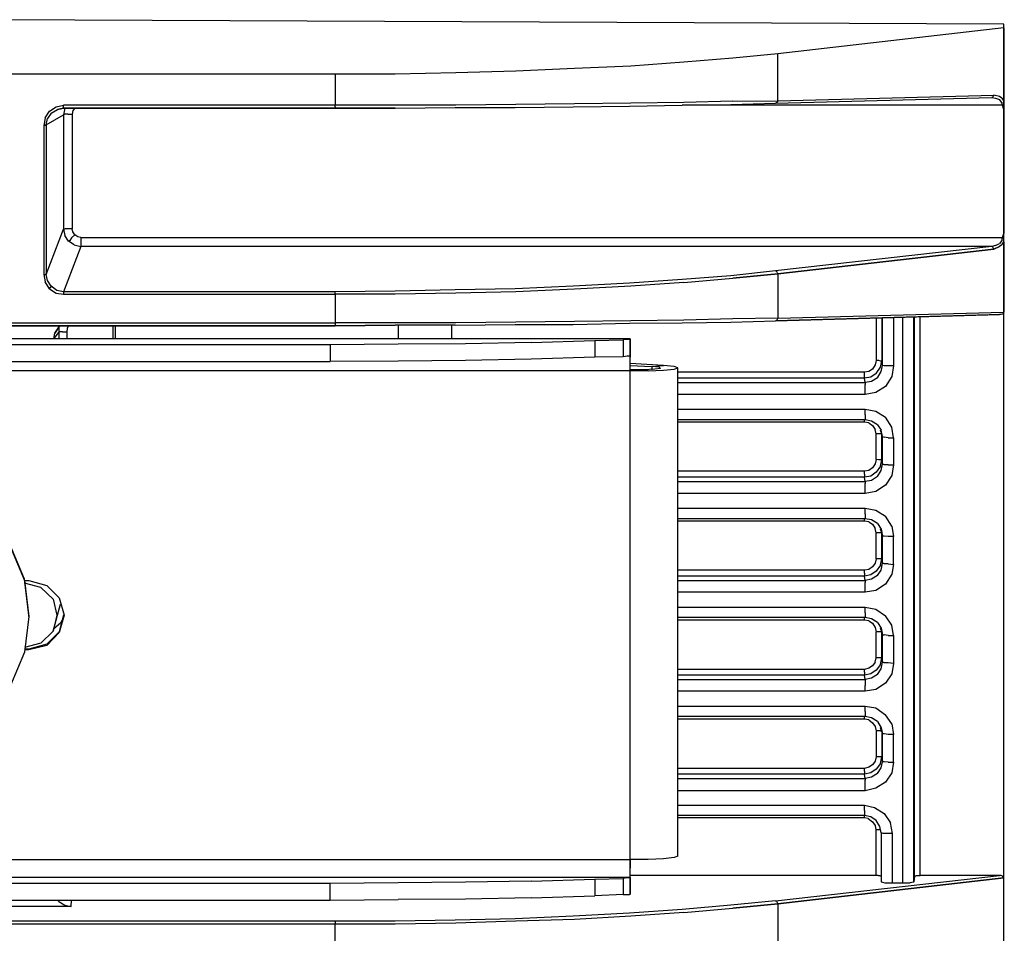
# Model space of a CAD drawing. Units: inches. Extents: x 0 to 34, y 0 to 22.
# Drawn here: x 28 to 29.8, y 8.2 to 9.9 of the extents above; entities that cross this region are included whole.
import ezdxf

# ---------------------------------------------------------------- set-up
doc = ezdxf.new("R2010")
doc.units = ezdxf.units.IN
doc.header["$MEASUREMENT"] = 0
doc.layers.add('Object', color=5, linetype='Continuous')

msp = doc.modelspace()

# ---------------------------------------------------------------- linework, layer by layer
at = {"layer": 'Object'}
for p, q in [((29.7856, 9.8422), (27.8478, 9.85)), ((29.7856, 9.8356), (29.38, 9.7889)), ((29.7856, 9.8356), (29.7856, 9.8422)), ((29.7856, 9.8356), (29.7856, 9.8422)), ((29.7856, 9.8356), (29.7856, 9.7034)), ((29.7856, 9.7034), (29.7856, 9.8356)), ((29.38, 9.7889), (29.2989, 9.7811)), ((29.38, 9.7045), (29.38, 9.7889)), ((29.1156, 9.7667), (29.0144, 9.7622)), ((29.2111, 9.7734), (29.1156, 9.7667)), ((29.2989, 9.7811), (29.2111, 9.7734)), ((28.5844, 9.7522), (26.9856, 9.7522)), ((28.6922, 9.7522), (28.5844, 9.7522)), ((28.5844, 9.7522), (28.5844, 9.6967)), ((28.8011, 9.7545), (28.6922, 9.7522)), ((28.9089, 9.7578), (28.8011, 9.7545)), ((29.0144, 9.7622), (28.9089, 9.7578)), ((29.38, 9.7045), (29.7678, 9.7145)), ((29.7667, 9.7122), (29.7656, 9.7111)), ((29.7678, 9.7145), (29.7667, 9.7122)), ((29.7778, 9.7122), (29.7678, 9.7145)), ((29.7822, 9.7089), (29.7778, 9.7122)), ((28.0833, 9.6934), (28.0967, 9.6967)), ((28.5844, 9.6967), (28.0967, 9.6967)), ((28.0967, 9.6934), (28.0967, 9.6967)), ((28.6922, 9.6967), (28.5844, 9.6967)), ((28.5844, 9.6934), (28.5844, 9.6967)), ((28.8011, 9.6967), (28.6922, 9.6967)), ((28.9089, 9.6978), (28.8011, 9.6967)), ((29.0144, 9.6989), (28.9089, 9.6978)), ((29.0122, 9.6934), (29.1133, 9.6945)), ((29.1156, 9.7), (29.0144, 9.6989)), ((29.1133, 9.6945), (29.2078, 9.6967)), ((29.2111, 9.7011), (29.1156, 9.7)), ((29.2078, 9.6967), (29.2956, 9.6978)), ((29.7833, 9.6967), (29.2078, 9.6967)), ((29.2989, 9.7034), (29.2111, 9.7011)), ((29.2956, 9.6978), (29.3756, 9.7)), ((29.2989, 9.7034), (29.38, 9.7045)), ((29.3756, 9.7), (29.7644, 9.71)), ((29.3778, 9.7011), (29.3756, 9.7)), ((29.3789, 9.7022), (29.3778, 9.7011)), ((29.38, 9.7045), (29.3789, 9.7022)), ((29.7656, 9.7111), (29.7644, 9.71)), ((29.7644, 9.71), (29.7711, 9.7089)), ((29.7711, 9.7089), (29.7778, 9.7067)), ((29.7822, 9.7011), (29.7778, 9.7067)), ((29.7822, 9.7089), (29.7856, 9.7034)), ((29.7822, 9.7011), (29.7822, 9.6989)), ((29.7833, 9.6967), (29.7822, 9.6989)), ((29.7822, 9.6989), (29.7833, 9.6967)), ((29.7833, 9.6967), (29.7856, 9.6889)), ((29.7844, 9.6967), (29.7833, 9.6967)), ((29.7856, 9.6889), (29.7833, 9.6967)), ((29.7856, 9.7034), (29.7844, 9.6967)), ((29.7844, 9.6967), (29.7856, 9.6967)), ((29.7856, 9.7034), (29.7856, 9.6967)), ((29.7856, 9.6967), (29.7856, 9.7034)), ((29.7856, 9.6967), (29.7856, 9.7034)), ((29.7867, 9.6967), (29.7856, 9.7034)), ((29.7856, 9.6889), (29.7856, 9.6967)), ((29.7856, 9.6967), (29.7856, 9.6889)), ((29.7856, 9.6967), (29.7867, 9.6967)), ((28.0633, 9.6734), (28.0711, 9.6856)), ((28.0656, 9.6611), (28.0967, 9.6789)), ((28.0744, 9.6822), (28.0678, 9.6722)), ((28.0711, 9.6856), (28.0833, 9.6934)), ((28.0744, 9.6822), (28.0856, 9.6889)), ((28.0856, 9.6889), (28.0967, 9.6911)), ((28.0967, 9.6911), (28.0856, 9.6889)), ((28.0856, 9.6889), (28.0967, 9.6911)), ((28.0967, 9.6911), (28.0856, 9.6889)), ((28.0967, 9.6922), (28.0967, 9.6934)), ((28.0967, 9.6922), (28.0967, 9.6911)), ((28.0967, 9.6911), (28.5844, 9.6911)), ((28.0989, 9.6911), (28.0967, 9.6789)), ((28.5844, 9.6911), (28.0967, 9.6911)), ((28.0967, 9.6911), (28.5844, 9.6911)), ((28.5844, 9.6911), (28.0967, 9.6911)), ((28.0967, 9.6911), (28.5844, 9.6911)), ((28.5844, 9.6911), (28.0967, 9.6911)), ((28.0967, 9.6911), (28.5844, 9.6911)), ((28.0989, 9.68), (28.0967, 9.6789)), ((28.0967, 9.6789), (28.0967, 9.4734)), ((28.1044, 9.68), (28.0989, 9.68)), ((28.1044, 9.68), (28.1122, 9.68)), ((28.1133, 9.6867), (28.1122, 9.68)), ((28.1122, 9.68), (28.1122, 9.4745)), ((28.1167, 9.6911), (28.1133, 9.6867)), ((28.5844, 9.6934), (28.5844, 9.6922)), ((28.5844, 9.6922), (28.5844, 9.6911)), ((28.5844, 9.6911), (28.6922, 9.6911)), ((28.5844, 9.6911), (28.6922, 9.6911)), ((28.6922, 9.6911), (28.5844, 9.6911)), ((28.5844, 9.6911), (28.6922, 9.6911)), ((28.6922, 9.6911), (28.8, 9.6922)), ((28.8, 9.6922), (28.9078, 9.6922)), ((28.9078, 9.6922), (29.0122, 9.6934)), ((29.7856, 9.4656), (29.7856, 9.6889)), ((29.7856, 9.6889), (29.7856, 9.4656)), ((28.0633, 9.6734), (28.0611, 9.66)), ((28.0611, 9.66), (28.0611, 9.3922)), ((28.0633, 9.66), (28.0611, 9.66)), ((28.0644, 9.66), (28.0633, 9.66)), ((28.0644, 9.66), (28.0656, 9.6611)), ((28.0656, 9.6611), (28.0678, 9.6722)), ((28.0656, 9.6611), (28.0656, 9.3922)), ((28.0656, 9.3922), (28.0967, 9.4734)), ((28.0967, 9.4734), (28.0989, 9.4745)), ((28.0967, 9.4734), (28.0989, 9.4622)), ((28.1044, 9.4745), (28.0989, 9.4745)), ((28.1122, 9.4745), (28.1044, 9.4745)), ((28.1133, 9.4689), (28.1122, 9.4745)), ((28.1167, 9.4634), (28.1133, 9.4689)), ((29.7833, 9.4589), (29.7856, 9.4656)), ((29.7856, 9.4511), (29.7856, 9.4656)), ((29.7856, 9.4511), (29.7856, 9.4656)), ((28.1056, 9.4522), (28.0989, 9.4622)), ((28.1078, 9.4534), (28.1056, 9.4522)), ((28.1156, 9.4456), (28.1056, 9.4522)), ((28.1111, 9.4578), (28.1078, 9.4534)), ((28.1167, 9.4634), (28.1111, 9.4578)), ((28.1222, 9.46), (28.1167, 9.4634)), ((28.1278, 9.4589), (28.1222, 9.46)), ((28.1278, 9.4589), (29.7833, 9.4589)), ((28.1278, 9.4589), (28.1278, 9.4511)), ((28.1278, 9.4511), (28.1278, 9.4456)), ((29.7711, 9.4445), (29.7778, 9.4478)), ((29.7822, 9.4534), (29.7778, 9.4478)), ((29.7833, 9.4589), (29.7822, 9.4556)), ((29.7822, 9.4556), (29.7822, 9.4534)), ((29.7822, 9.4456), (29.7856, 9.4511)), ((29.7856, 9.3245), (29.7856, 9.4511)), ((29.7856, 9.4511), (29.7856, 9.3245)), ((28.1278, 9.4422), (28.0967, 9.3611)), ((28.1156, 9.4456), (28.1278, 9.4422)), ((28.1278, 9.4456), (28.1278, 9.4422)), ((29.7644, 9.4422), (28.1278, 9.4422)), ((29.7644, 9.4422), (29.3756, 9.3989)), ((29.7678, 9.4378), (29.38, 9.3934)), ((29.38, 9.3934), (29.7678, 9.4378)), ((29.7678, 9.4378), (29.38, 9.3934)), ((29.38, 9.3934), (29.7678, 9.4378)), ((29.7678, 9.4378), (29.38, 9.3934)), ((29.38, 9.3934), (29.7678, 9.4378)), ((29.7678, 9.4378), (29.38, 9.3934)), ((29.7711, 9.4445), (29.7644, 9.4422)), ((29.7656, 9.4422), (29.7644, 9.4422)), ((29.7667, 9.44), (29.7656, 9.4422)), ((29.7678, 9.4378), (29.7667, 9.44)), ((29.7778, 9.4422), (29.7678, 9.4378)), ((29.7678, 9.4378), (29.7778, 9.4422)), ((29.7778, 9.4422), (29.7678, 9.4378)), ((29.7822, 9.4456), (29.7778, 9.4422)), ((29.3756, 9.3989), (29.2956, 9.39)), ((29.2989, 9.3856), (29.38, 9.3934)), ((29.38, 9.3934), (29.2989, 9.3856)), ((29.2989, 9.3856), (29.38, 9.3934)), ((29.38, 9.3934), (29.2989, 9.3856)), ((29.3778, 9.3978), (29.3756, 9.3989)), ((29.3789, 9.3956), (29.3778, 9.3978)), ((29.3789, 9.3956), (29.38, 9.3934)), ((29.38, 9.3934), (29.38, 9.3134)), ((28.0611, 9.3922), (28.0633, 9.3789)), ((28.0611, 9.3922), (28.0633, 9.3922)), ((28.0644, 9.3922), (28.0633, 9.3922)), ((28.0711, 9.3667), (28.0633, 9.3789)), ((28.0656, 9.3922), (28.0644, 9.3922)), ((28.0678, 9.3811), (28.0656, 9.3922)), ((28.0744, 9.3711), (28.0678, 9.3811)), ((29.1133, 9.3767), (29.0122, 9.3711)), ((29.2078, 9.3834), (29.1133, 9.3767)), ((29.2111, 9.3778), (29.1156, 9.3711)), ((29.2956, 9.39), (29.2078, 9.3834)), ((29.2111, 9.3778), (29.2989, 9.3856)), ((28.0711, 9.3667), (28.0733, 9.3689)), ((28.0711, 9.3667), (28.0833, 9.3589)), ((28.0733, 9.3689), (28.0744, 9.37)), ((28.0844, 9.3634), (28.0744, 9.3711)), ((28.0744, 9.37), (28.0744, 9.3711)), ((28.0833, 9.3589), (28.0967, 9.3567)), ((28.0967, 9.3611), (28.0844, 9.3634)), ((28.5844, 9.3611), (28.0967, 9.3611)), ((28.0967, 9.3611), (28.0967, 9.3589)), ((28.0967, 9.3589), (28.0967, 9.3567)), ((28.6922, 9.3622), (28.5844, 9.3611)), ((28.5844, 9.3589), (28.5844, 9.3611)), ((28.5844, 9.3567), (28.5844, 9.3589)), ((28.8, 9.3645), (28.6922, 9.3622)), ((28.8011, 9.3589), (28.6922, 9.3567)), ((28.9078, 9.3667), (28.8, 9.3645)), ((28.9089, 9.3611), (28.8011, 9.3589)), ((29.0122, 9.3711), (28.9078, 9.3667)), ((29.0144, 9.3656), (28.9089, 9.3611)), ((29.1156, 9.3711), (29.0144, 9.3656)), ((28.0967, 9.3567), (28.5844, 9.3567)), ((28.6922, 9.3567), (28.5844, 9.3567)), ((28.5844, 9.3567), (28.5844, 9.3056)), ((29.38, 9.3134), (29.7856, 9.3245)), ((29.7844, 9.3222), (29.7833, 9.3211)), ((29.7856, 9.3245), (29.7844, 9.3222)), ((29.7856, 8.3078), (29.7856, 9.3245)), ((29.7856, 8.3078), (29.7856, 9.3245)), ((26.9856, 9.3056), (28.5844, 9.3056)), ((28.6922, 9.3056), (28.5844, 9.3056)), ((28.5844, 9.3056), (28.5844, 9.3022)), ((28.8011, 9.3056), (28.6922, 9.3056)), ((28.9089, 9.3067), (28.8011, 9.3056)), ((29.0144, 9.3078), (28.9089, 9.3067)), ((29.0122, 9.3022), (29.1133, 9.3045)), ((29.1156, 9.3089), (29.0144, 9.3078)), ((29.1133, 9.3045), (29.2078, 9.3056)), ((29.2111, 9.31), (29.1156, 9.3089)), ((29.2078, 9.3056), (29.2956, 9.3067)), ((29.2989, 9.3122), (29.2111, 9.31)), ((29.2956, 9.3067), (29.3756, 9.3089)), ((29.38, 9.3134), (29.2989, 9.3122)), ((29.7811, 9.32), (29.3756, 9.3089)), ((29.3756, 9.3089), (29.7778, 9.32)), ((29.3778, 9.31), (29.3756, 9.3089)), ((29.3789, 9.3111), (29.3778, 9.31)), ((29.38, 9.3134), (29.3789, 9.3111)), ((29.5567, 9.3134), (29.5567, 9.2378)), ((29.5667, 9.3134), (29.5667, 9.2367)), ((29.5678, 9.2289), (29.5678, 9.3145)), ((29.5878, 9.3145), (29.5878, 9.2278)), ((29.6044, 8.2989), (29.6044, 9.3145)), ((29.6244, 8.3011), (29.6244, 9.3156)), ((29.6256, 8.3111), (29.6256, 9.3156)), ((29.6356, 8.3122), (29.6356, 9.3156)), ((29.7811, 9.32), (29.7778, 9.32)), ((29.7833, 9.3211), (29.7811, 9.32)), ((28.5844, 9.3), (26.9856, 9.3)), ((28.5844, 9.3), (26.9856, 9.3)), ((26.9856, 9.3), (28.5844, 9.3)), ((28.5844, 9.3), (26.9856, 9.3)), ((26.9856, 9.3), (28.5844, 9.3)), ((28.5844, 9.3), (26.9856, 9.3)), ((26.9856, 9.3), (28.5844, 9.3)), ((28.0789, 9.2767), (28.0878, 9.2878)), ((28.0789, 9.2767), (28.0811, 9.2867)), ((28.0811, 9.2867), (28.0878, 9.2978)), ((28.0878, 9.2978), (28.0811, 9.2867)), ((28.0811, 9.2867), (28.0878, 9.2978)), ((28.0878, 9.2978), (28.0811, 9.2867)), ((28.0911, 9.3), (28.0878, 9.2978)), ((28.0878, 9.2978), (28.0878, 9.2878)), ((28.0889, 9.2889), (28.0878, 9.2878)), ((28.0878, 9.2878), (28.0878, 9.2767)), ((28.0944, 9.2889), (28.0889, 9.2889)), ((28.0944, 9.2889), (28.1022, 9.2889)), ((28.1033, 9.2956), (28.1022, 9.2889)), ((28.1022, 9.2889), (28.1022, 9.2767)), ((28.1056, 9.3), (28.1033, 9.2956)), ((28.1856, 9.2767), (28.1856, 9.3)), ((28.19, 9.2767), (28.19, 9.3)), ((28.5844, 9.3022), (28.5844, 9.3011)), ((28.6922, 9.3011), (28.5844, 9.3)), ((28.5844, 9.3), (28.6922, 9.3011)), ((28.6922, 9.3011), (28.5844, 9.3)), ((28.5844, 9.3), (28.6922, 9.3011)), ((28.5844, 9.3011), (28.5844, 9.3)), ((28.8, 9.3011), (28.6922, 9.3011)), ((28.6978, 9.3011), (28.6978, 9.2767)), ((28.6978, 9.3011), (28.6978, 9.2767)), ((28.7944, 9.2767), (28.7944, 9.3011)), ((28.8, 9.3011), (28.9078, 9.3022)), ((28.9078, 9.3022), (29.0122, 9.3022)), ((29.1144, 9.2767), (26.4556, 9.2767)), ((28.9367, 9.27), (28.8189, 9.2678)), ((28.9367, 9.27), (29.0511, 9.2734)), ((29.0511, 9.2734), (29.1022, 9.2745)), ((29.0511, 9.2734), (29.0511, 9.2434)), ((29.1089, 9.2756), (29.1022, 9.2745)), ((29.1022, 9.2745), (29.1022, 9.2445)), ((29.1133, 9.2756), (29.1089, 9.2756)), ((29.1144, 9.2767), (29.1133, 9.2756)), ((29.1144, 9.2767), (29.1144, 9.2467)), ((29.1144, 9.2467), (29.1144, 9.2767)), ((29.1144, 9.2767), (29.1144, 9.2467)), ((29.1144, 9.2767), (29.1144, 9.2756)), ((29.1144, 9.2467), (29.1144, 9.2767)), ((28.5756, 9.2656), (26.9944, 9.2656)), ((28.6978, 9.2667), (28.5756, 9.2656)), ((28.5756, 9.2656), (28.5756, 9.2356)), ((28.8189, 9.2678), (28.6978, 9.2667)), ((26.9944, 9.2356), (28.5756, 9.2356)), ((28.6978, 9.2367), (28.5756, 9.2356)), ((28.8189, 9.2378), (28.6978, 9.2367)), ((28.9367, 9.24), (28.8189, 9.2378)), ((29.0511, 9.2434), (28.9367, 9.24)), ((29.1022, 9.2445), (29.0511, 9.2434)), ((29.1089, 9.2456), (29.1022, 9.2445)), ((29.1133, 9.2456), (29.1089, 9.2456)), ((29.1133, 9.2456), (29.1144, 9.2467)), ((29.1144, 9.2434), (29.1144, 9.2467)), ((29.1144, 9.2467), (29.1144, 9.2434)), ((29.1144, 9.2456), (29.1144, 9.2467)), ((29.1144, 9.2334), (29.1144, 9.2434)), ((29.1144, 9.2334), (29.1144, 9.2434)), ((29.5567, 9.2378), (29.5544, 9.23)), ((29.5611, 9.2378), (29.5567, 9.2378)), ((29.5644, 9.2367), (29.5611, 9.2378)), ((29.5667, 9.2367), (29.5644, 9.2367)), ((29.5644, 9.2256), (29.5667, 9.2367)), ((29.5678, 9.2289), (29.5667, 9.2367)), ((29.1144, 9.2189), (26.4556, 9.2189)), ((29.1144, 9.2189), (29.1144, 9.2334)), ((29.1144, 9.2189), (29.1144, 9.2334)), ((29.1744, 9.2289), (29.1144, 9.2322)), ((29.1144, 9.2289), (29.1533, 9.2267)), ((29.1389, 9.2211), (29.1144, 9.2211)), ((29.1144, 8.3411), (29.1144, 9.2189)), ((29.1467, 9.2189), (29.1144, 9.2189)), ((29.1589, 9.2222), (29.1389, 9.2211)), ((29.1467, 9.2189), (29.1744, 9.22)), ((29.1533, 9.2267), (29.1744, 9.2289)), ((29.1667, 9.2256), (29.1533, 9.2267)), ((29.1533, 9.2267), (29.1533, 9.2211)), ((29.1689, 9.2234), (29.1589, 9.2222)), ((29.1667, 9.2256), (29.1689, 9.2234)), ((29.1933, 9.2267), (29.1744, 9.2289)), ((29.1744, 9.22), (29.1933, 9.2222)), ((29.2, 9.2245), (29.1933, 9.2267)), ((29.1933, 9.2222), (29.2, 9.2245)), ((29.2, 8.3467), (29.2, 9.2245)), ((29.5356, 9.2167), (29.2, 9.2167)), ((29.5433, 9.2178), (29.5356, 9.2167)), ((29.5356, 9.2111), (29.5356, 9.2167)), ((29.55, 9.2222), (29.5433, 9.2178)), ((29.5544, 9.23), (29.55, 9.2222)), ((29.5567, 9.2145), (29.5644, 9.2256)), ((29.5589, 9.2067), (29.5656, 9.2178)), ((29.5656, 9.2178), (29.5678, 9.2289)), ((29.5711, 9.2278), (29.5678, 9.2289)), ((29.5778, 9.2278), (29.5711, 9.2278)), ((29.5878, 9.2278), (29.5778, 9.2278)), ((29.5878, 9.2278), (29.5844, 9.2089)), ((29.5356, 9.2056), (29.2, 9.2056)), ((29.5356, 9.2078), (29.5356, 9.2111)), ((29.5467, 9.2078), (29.5356, 9.2056)), ((29.5356, 9.2078), (29.5356, 9.2056)), ((29.5367, 9.1978), (29.5356, 9.2056)), ((29.5478, 9.2), (29.5367, 9.1978)), ((29.5567, 9.2145), (29.5467, 9.2078)), ((29.5589, 9.2067), (29.5478, 9.2)), ((29.5844, 9.2089), (29.5733, 9.1911)), ((29.2, 9.1978), (29.5367, 9.1978)), ((29.5367, 9.1978), (29.5367, 9.1945)), ((29.5367, 9.1867), (29.5367, 9.1945)), ((29.5367, 9.1767), (29.5367, 9.1867)), ((29.5733, 9.1911), (29.5556, 9.18)), ((29.5367, 9.1767), (29.2, 9.1767)), ((29.5556, 9.18), (29.5367, 9.1767)), ((29.2, 9.15), (29.5367, 9.15)), ((29.5367, 9.15), (29.5556, 9.1467)), ((29.5367, 9.14), (29.5367, 9.15)), ((29.5556, 9.1467), (29.5733, 9.1356)), ((29.5367, 9.1311), (29.2, 9.1311)), ((29.5356, 9.1267), (29.5356, 9.1311)), ((29.5367, 9.14), (29.5367, 9.1334)), ((29.5367, 9.1334), (29.5367, 9.1311)), ((29.5478, 9.1289), (29.5367, 9.1311)), ((29.5589, 9.1222), (29.5478, 9.1289)), ((29.5844, 9.1178), (29.5733, 9.1356)), ((29.5356, 9.1267), (29.2, 9.1267)), ((29.5433, 9.1256), (29.5356, 9.1267)), ((29.5433, 9.1256), (29.55, 9.1211)), ((29.55, 9.1211), (29.5544, 9.1134)), ((29.5567, 9.1056), (29.5544, 9.1134)), ((29.5589, 9.1222), (29.5656, 9.1122)), ((29.5667, 9.1056), (29.5644, 9.1122)), ((29.5678, 9.1011), (29.5656, 9.1122)), ((29.5878, 9.0989), (29.5844, 9.1178)), ((29.5567, 9.06), (29.5567, 9.1056)), ((29.5611, 9.1056), (29.5567, 9.1056)), ((29.5644, 9.1056), (29.5611, 9.1056)), ((29.5667, 9.1056), (29.5644, 9.1056)), ((29.5678, 9.1011), (29.5667, 9.1056)), ((29.5667, 9.0589), (29.5667, 9.1056)), ((29.5678, 9.1011), (29.5711, 9.1)), ((29.5678, 9.0511), (29.5678, 9.1011)), ((29.5778, 9.0989), (29.5711, 9.1)), ((29.5778, 9.0989), (29.5878, 9.0989)), ((29.5878, 9.0989), (29.5878, 9.05)), ((29.5567, 9.06), (29.5544, 9.0522)), ((29.5611, 9.0589), (29.5567, 9.06)), ((29.5644, 9.0589), (29.5611, 9.0589)), ((29.5644, 9.0478), (29.5667, 9.0589)), ((29.5667, 9.0589), (29.5644, 9.0589)), ((29.5667, 9.0589), (29.5678, 9.0511)), ((29.5433, 9.04), (29.5356, 9.0389)), ((29.55, 9.0445), (29.5433, 9.04)), ((29.5544, 9.0522), (29.55, 9.0445)), ((29.5644, 9.0478), (29.5567, 9.0367)), ((29.5589, 9.0289), (29.5656, 9.04)), ((29.5656, 9.04), (29.5678, 9.0511)), ((29.5711, 9.05), (29.5678, 9.0511)), ((29.5778, 9.05), (29.5711, 9.05)), ((29.5778, 9.05), (29.5878, 9.05)), ((29.5878, 9.05), (29.5844, 9.0311)), ((29.5356, 9.0389), (29.2, 9.0389)), ((29.5356, 9.0278), (29.2, 9.0278)), ((29.5356, 9.0334), (29.5356, 9.0389)), ((29.5356, 9.0334), (29.5356, 9.03)), ((29.5467, 9.03), (29.5356, 9.0278)), ((29.5356, 9.03), (29.5356, 9.0278)), ((29.5367, 9.02), (29.5356, 9.0278)), ((29.5478, 9.0222), (29.5367, 9.02)), ((29.5567, 9.0367), (29.5467, 9.03)), ((29.5589, 9.0289), (29.5478, 9.0222)), ((29.5844, 9.0311), (29.5733, 9.0134)), ((29.2, 9.02), (29.5367, 9.02)), ((29.5367, 9.02), (29.5367, 9.0167)), ((29.5367, 9.0089), (29.5367, 9.0167)), ((29.5367, 8.9989), (29.5367, 9.0089)), ((29.5733, 9.0134), (29.5556, 9.0022)), ((29.5367, 8.9989), (29.2, 8.9989)), ((29.5556, 9.0022), (29.5367, 8.9989)), ((29.2, 8.9722), (29.5367, 8.9722)), ((29.5367, 8.9722), (29.5556, 8.9689)), ((29.5367, 8.9622), (29.5367, 8.9722)), ((29.5556, 8.9689), (29.5733, 8.9578)), ((29.5367, 8.9534), (29.2, 8.9534)), ((29.5356, 8.9489), (29.5356, 8.9534)), ((29.5367, 8.9622), (29.5367, 8.9556)), ((29.5367, 8.9556), (29.5367, 8.9534)), ((29.5478, 8.9511), (29.5367, 8.9534)), ((29.5589, 8.9445), (29.5478, 8.9511)), ((29.5844, 8.94), (29.5733, 8.9578)), ((29.5356, 8.9489), (29.2, 8.9489)), ((29.5433, 8.9478), (29.5356, 8.9489)), ((29.5433, 8.9478), (29.55, 8.9434)), ((29.55, 8.9434), (29.5544, 8.9356)), ((29.5567, 8.9278), (29.5544, 8.9356)), ((29.5589, 8.9445), (29.5656, 8.9345)), ((29.5667, 8.9278), (29.5644, 8.9345)), ((29.5656, 8.9345), (29.5678, 8.9222)), ((29.5844, 8.94), (29.5878, 8.9211)), ((29.5567, 8.8811), (29.5567, 8.9278)), ((29.5611, 8.9278), (29.5567, 8.9278)), ((29.5644, 8.9278), (29.5611, 8.9278)), ((29.5667, 8.9278), (29.5644, 8.9278)), ((29.5678, 8.9222), (29.5667, 8.9278)), ((29.5667, 8.8811), (29.5667, 8.9278)), ((29.5711, 8.9222), (29.5678, 8.9222)), ((29.5678, 8.8734), (29.5678, 8.9222)), ((29.5778, 8.9211), (29.5711, 8.9222)), ((29.5878, 8.9211), (29.5778, 8.9211)), ((29.5878, 8.8711), (29.5878, 8.9211)), ((28.0267, 8.8445), (28.0011, 8.9045)), ((28.0011, 8.9022), (28.0267, 8.8422)), ((29.5567, 8.8811), (29.5544, 8.8734)), ((29.5611, 8.8811), (29.5567, 8.8811)), ((29.5644, 8.8811), (29.5611, 8.8811)), ((29.5644, 8.87), (29.5667, 8.8811)), ((29.5667, 8.8811), (29.5644, 8.8811)), ((29.5667, 8.8811), (29.5678, 8.8734)), ((29.5433, 8.8622), (29.5356, 8.8611)), ((29.55, 8.8667), (29.5433, 8.8622)), ((29.5544, 8.8734), (29.55, 8.8667)), ((29.5644, 8.87), (29.5567, 8.8589)), ((29.5656, 8.8611), (29.5678, 8.8734)), ((29.5711, 8.8722), (29.5678, 8.8734)), ((29.5778, 8.8722), (29.5711, 8.8722)), ((29.5778, 8.8722), (29.5878, 8.8711)), ((29.5878, 8.8711), (29.5844, 8.8534)), ((28.0344, 8.78), (28.0267, 8.8445)), ((29.5356, 8.8611), (29.2, 8.8611)), ((29.5356, 8.85), (29.2, 8.85)), ((29.5356, 8.8556), (29.5356, 8.8611)), ((29.5356, 8.8556), (29.5356, 8.8522)), ((29.5467, 8.8522), (29.5356, 8.85)), ((29.5356, 8.8522), (29.5356, 8.85)), ((29.5367, 8.8422), (29.5356, 8.85)), ((29.5478, 8.8445), (29.5367, 8.8422)), ((29.5567, 8.8589), (29.5467, 8.8522)), ((29.5589, 8.8511), (29.5478, 8.8445)), ((29.5589, 8.8511), (29.5656, 8.8611)), ((29.5844, 8.8534), (29.5733, 8.8356)), ((28.0267, 8.8422), (28.0344, 8.7778)), ((28.0267, 8.8422), (28.0344, 8.8422)), ((28.0556, 8.83), (28.0267, 8.8378)), ((28.0344, 8.8422), (28.0667, 8.8334)), ((28.0778, 8.8089), (28.0556, 8.83)), ((28.0667, 8.8334), (28.0889, 8.8111)), ((29.2, 8.8422), (29.5367, 8.8422)), ((29.5367, 8.8422), (29.5367, 8.8389)), ((29.5367, 8.8311), (29.5367, 8.8389)), ((29.5367, 8.8211), (29.5367, 8.8311)), ((29.5733, 8.8356), (29.5556, 8.8245)), ((28.0889, 8.8111), (28.0978, 8.78)), ((29.5367, 8.8211), (29.2, 8.8211)), ((29.5556, 8.8245), (29.5367, 8.8211)), ((28.0778, 8.8089), (28.0844, 8.78)), ((28.0778, 8.7511), (28.0911, 8.8)), ((29.2, 8.7945), (29.5367, 8.7945)), ((29.5367, 8.7945), (29.5556, 8.7911)), ((29.5367, 8.7845), (29.5367, 8.7945)), ((28.0344, 8.7778), (28.0267, 8.7134)), ((28.0344, 8.7778), (28.0344, 8.78)), ((28.0844, 8.78), (28.0778, 8.7511)), ((28.0967, 8.78), (28.0889, 8.75)), ((28.0978, 8.78), (28.0889, 8.7489)), ((28.0956, 8.7745), (28.0911, 8.7656)), ((29.5367, 8.7756), (29.2, 8.7756)), ((29.5356, 8.7711), (29.5356, 8.7756)), ((29.5367, 8.7845), (29.5367, 8.7778)), ((29.5367, 8.7778), (29.5367, 8.7756)), ((29.5478, 8.7734), (29.5367, 8.7756)), ((29.5556, 8.7911), (29.5733, 8.7789)), ((29.5844, 8.7622), (29.5733, 8.7789)), ((28.0911, 8.7656), (28.0789, 8.7556)), ((29.5356, 8.7711), (29.2, 8.7711)), ((29.5433, 8.77), (29.5356, 8.7711)), ((29.5433, 8.77), (29.55, 8.7656)), ((29.5589, 8.7667), (29.5478, 8.7734)), ((29.55, 8.7656), (29.5544, 8.7578)), ((29.5544, 8.7578), (29.5567, 8.75)), ((29.5589, 8.7667), (29.5656, 8.7567)), ((29.5667, 8.75), (29.5644, 8.7567)), ((29.5656, 8.7567), (29.5678, 8.7445)), ((29.5878, 8.7434), (29.5844, 8.7622)), ((28.0778, 8.7511), (28.0556, 8.73)), ((28.0889, 8.75), (28.0667, 8.7278)), ((28.0889, 8.7489), (28.0667, 8.7256)), ((29.5567, 8.7034), (29.5567, 8.75)), ((29.5611, 8.75), (29.5567, 8.75)), ((29.5644, 8.75), (29.5611, 8.75)), ((29.5667, 8.75), (29.5644, 8.75)), ((29.5678, 8.7445), (29.5667, 8.75)), ((29.5667, 8.7034), (29.5667, 8.75)), ((29.5678, 8.7445), (29.5711, 8.7445)), ((29.5678, 8.6956), (29.5678, 8.7445)), ((29.5778, 8.7434), (29.5711, 8.7445)), ((29.5778, 8.7434), (29.5878, 8.7434)), ((29.5878, 8.7434), (29.5878, 8.6934)), ((28.0556, 8.73), (28.0267, 8.7222)), ((28.0667, 8.7278), (28.0344, 8.7189)), ((28.0667, 8.7256), (28.0344, 8.7178)), ((28.0267, 8.7134), (28.0011, 8.6534)), ((28.0344, 8.7189), (28.0267, 8.7189)), ((28.0344, 8.7178), (28.0267, 8.7178)), ((28.0344, 8.7178), (28.0344, 8.7189)), ((29.5544, 8.6956), (29.5567, 8.7034)), ((29.5611, 8.7034), (29.5567, 8.7034)), ((29.5644, 8.7034), (29.5611, 8.7034)), ((29.5644, 8.6911), (29.5667, 8.7034)), ((29.5667, 8.7034), (29.5644, 8.7034)), ((29.5667, 8.7034), (29.5678, 8.6956)), ((29.55, 8.6889), (29.5433, 8.6845)), ((29.5544, 8.6956), (29.55, 8.6889)), ((29.5644, 8.6911), (29.5567, 8.6811)), ((29.5656, 8.6834), (29.5678, 8.6956)), ((29.5711, 8.6945), (29.5678, 8.6956)), ((29.5778, 8.6945), (29.5711, 8.6945)), ((29.5878, 8.6934), (29.5778, 8.6945)), ((29.5878, 8.6934), (29.5844, 8.6745)), ((29.5356, 8.6822), (29.2, 8.6822)), ((29.5356, 8.6722), (29.2, 8.6722)), ((29.5433, 8.6845), (29.5356, 8.6822)), ((29.5356, 8.6778), (29.5356, 8.6822)), ((29.5356, 8.6778), (29.5356, 8.6734)), ((29.5467, 8.6745), (29.5356, 8.6722)), ((29.5356, 8.6734), (29.5356, 8.6722)), ((29.5367, 8.6645), (29.5356, 8.6722)), ((29.5567, 8.6811), (29.5467, 8.6745)), ((29.5589, 8.6734), (29.5478, 8.6667)), ((29.5589, 8.6734), (29.5656, 8.6834)), ((29.5844, 8.6745), (29.5733, 8.6578)), ((29.2, 8.6645), (29.5367, 8.6645)), ((29.5478, 8.6667), (29.5367, 8.6645)), ((29.5367, 8.6645), (29.5367, 8.6611)), ((29.5367, 8.6611), (29.5367, 8.6534)), ((29.5367, 8.6434), (29.5367, 8.6534)), ((29.5733, 8.6578), (29.5556, 8.6467)), ((29.5367, 8.6434), (29.2, 8.6434)), ((29.5556, 8.6467), (29.5367, 8.6434)), ((29.2, 8.6167), (29.5367, 8.6167)), ((29.5367, 8.6167), (29.5556, 8.6134)), ((29.5367, 8.6067), (29.5367, 8.6167)), ((29.5367, 8.5978), (29.2, 8.5978)), ((29.5356, 8.5934), (29.5356, 8.5978)), ((29.5367, 8.6067), (29.5367, 8.6)), ((29.5367, 8.6), (29.5367, 8.5978)), ((29.5478, 8.5956), (29.5367, 8.5978)), ((29.5556, 8.6134), (29.5733, 8.6011)), ((29.5844, 8.5845), (29.5733, 8.6011)), ((29.5356, 8.5934), (29.2, 8.5934)), ((29.5433, 8.5922), (29.5356, 8.5934)), ((29.5433, 8.5922), (29.55, 8.5867)), ((29.5589, 8.5889), (29.5478, 8.5956)), ((29.55, 8.5867), (29.5544, 8.58)), ((29.5544, 8.58), (29.5567, 8.5722)), ((29.5589, 8.5889), (29.5656, 8.5778)), ((29.5844, 8.5845), (29.5878, 8.5656)), ((29.5567, 8.5722), (29.5567, 8.5256)), ((29.5611, 8.5722), (29.5567, 8.5722)), ((29.5644, 8.5722), (29.5611, 8.5722)), ((29.5667, 8.5711), (29.5644, 8.5778)), ((29.5644, 8.5722), (29.5667, 8.5711)), ((29.5656, 8.5778), (29.5678, 8.5667)), ((29.5678, 8.5667), (29.5667, 8.5711)), ((29.5667, 8.5711), (29.5667, 8.5256)), ((29.5711, 8.5667), (29.5678, 8.5667)), ((29.5678, 8.5167), (29.5678, 8.5667)), ((29.5778, 8.5656), (29.5711, 8.5667)), ((29.5878, 8.5656), (29.5778, 8.5656)), ((29.5878, 8.5156), (29.5878, 8.5656)), ((29.55, 8.5111), (29.5433, 8.5067)), ((29.5544, 8.5178), (29.55, 8.5111)), ((29.5567, 8.5256), (29.5544, 8.5178)), ((29.5611, 8.5256), (29.5567, 8.5256)), ((29.5644, 8.5134), (29.5567, 8.5034)), ((29.5644, 8.5256), (29.5611, 8.5256)), ((29.5644, 8.5134), (29.5667, 8.5256)), ((29.5667, 8.5256), (29.5644, 8.5256)), ((29.5656, 8.5056), (29.5678, 8.5167)), ((29.5667, 8.5256), (29.5678, 8.5167)), ((29.5711, 8.5167), (29.5678, 8.5167)), ((29.5778, 8.5156), (29.5711, 8.5167)), ((29.5778, 8.5156), (29.5878, 8.5156)), ((29.5878, 8.5156), (29.5844, 8.4967)), ((29.5356, 8.5045), (29.2, 8.5045)), ((29.5356, 8.4945), (29.2, 8.4945)), ((29.5433, 8.5067), (29.5356, 8.5045)), ((29.5356, 8.5), (29.5356, 8.5045)), ((29.5356, 8.5), (29.5356, 8.4956)), ((29.5467, 8.4967), (29.5356, 8.4945)), ((29.5356, 8.4956), (29.5356, 8.4945)), ((29.5367, 8.4867), (29.5356, 8.4945)), ((29.5567, 8.5034), (29.5467, 8.4967)), ((29.5589, 8.4956), (29.5478, 8.4889)), ((29.5589, 8.4956), (29.5656, 8.5056)), ((29.5844, 8.4967), (29.5733, 8.48)), ((29.2, 8.4867), (29.5367, 8.4867)), ((29.5478, 8.4889), (29.5367, 8.4867)), ((29.5367, 8.4867), (29.5367, 8.4834)), ((29.5367, 8.4745), (29.5367, 8.4834)), ((29.5367, 8.4645), (29.5367, 8.4745)), ((29.5733, 8.48), (29.5556, 8.4689)), ((29.5367, 8.4645), (29.2, 8.4645)), ((29.5556, 8.4689), (29.5367, 8.4645)), ((29.2, 8.4389), (29.5356, 8.4389)), ((29.5356, 8.4389), (29.5533, 8.4345)), ((29.5356, 8.4289), (29.5356, 8.4389)), ((29.5356, 8.42), (29.2, 8.42)), ((29.5356, 8.4289), (29.5356, 8.4222)), ((29.5356, 8.4222), (29.5356, 8.42)), ((29.5467, 8.4178), (29.5356, 8.42)), ((29.5356, 8.4156), (29.5356, 8.42)), ((29.5533, 8.4345), (29.5711, 8.4234)), ((29.5711, 8.4234), (29.5822, 8.4067)), ((29.5356, 8.4156), (29.2, 8.4156)), ((29.5422, 8.4145), (29.5356, 8.4156)), ((29.5422, 8.4145), (29.55, 8.4089)), ((29.5567, 8.4111), (29.5467, 8.4178)), ((29.55, 8.4089), (29.5544, 8.4022)), ((29.5544, 8.4022), (29.5556, 8.3945)), ((29.5633, 8.4), (29.5567, 8.4111)), ((29.5856, 8.3878), (29.5822, 8.4067)), ((29.5556, 8.3945), (29.5556, 8.3122)), ((29.5611, 8.3945), (29.5556, 8.3945)), ((29.5644, 8.3945), (29.5611, 8.3945)), ((29.5656, 8.3889), (29.5633, 8.4)), ((29.5656, 8.3889), (29.5656, 8.3011)), ((29.5656, 8.3889), (29.5656, 8.3011)), ((29.5689, 8.3878), (29.5656, 8.3889)), ((29.5756, 8.3878), (29.5689, 8.3878)), ((29.5856, 8.3878), (29.5756, 8.3878)), ((29.5856, 8.2989), (29.5856, 8.3878)), ((26.4556, 8.3411), (29.1144, 8.3411)), ((29.1144, 8.3411), (29.1144, 8.3256)), ((29.1144, 8.3256), (29.1144, 8.3411)), ((29.1467, 8.3411), (29.1144, 8.3411)), ((29.1744, 8.3422), (29.1467, 8.3411)), ((29.1933, 8.3445), (29.1744, 8.3422)), ((29.2, 8.3467), (29.1933, 8.3445)), ((29.1144, 8.3134), (29.1144, 8.3256)), ((29.1144, 8.3134), (29.1144, 8.3256)), ((29.1144, 8.3089), (26.4556, 8.3089)), ((28.5756, 8.2978), (26.9944, 8.2978)), ((28.6978, 8.2989), (28.5756, 8.2978)), ((28.5756, 8.2678), (28.5756, 8.2978)), ((28.8189, 8.3), (28.6978, 8.2989)), ((28.9367, 8.3022), (28.8189, 8.3)), ((28.9367, 8.3022), (29.0511, 8.3056)), ((29.0511, 8.3056), (29.1022, 8.3067)), ((29.0511, 8.3056), (29.0511, 8.2756)), ((29.1089, 8.3078), (29.1022, 8.3067)), ((29.1022, 8.3067), (29.1022, 8.2778)), ((29.1133, 8.3078), (29.1089, 8.3078)), ((29.1144, 8.3089), (29.1133, 8.3078)), ((29.1144, 8.3089), (29.1144, 8.3134)), ((29.1144, 8.3089), (29.1144, 8.3134)), ((29.5556, 8.3122), (29.1144, 8.3122)), ((29.1144, 8.2789), (29.1144, 8.3089)), ((29.1144, 8.2789), (29.1144, 8.3089)), ((29.1144, 8.3089), (29.1144, 8.2789)), ((29.1144, 8.3089), (29.1144, 8.3078)), ((29.1144, 8.2789), (29.1144, 8.3089)), ((29.3756, 8.2667), (29.7778, 8.3122)), ((29.7856, 8.3078), (29.38, 8.2611)), ((29.38, 8.2611), (29.7856, 8.3078)), ((29.7856, 8.3078), (29.38, 8.2611)), ((29.38, 8.2622), (29.7856, 8.3078)), ((29.7856, 8.3078), (29.38, 8.2611)), ((29.56, 8.3122), (29.5556, 8.3122)), ((29.56, 8.3122), (29.5633, 8.3122)), ((29.5633, 8.3122), (29.5656, 8.3111)), ((29.5656, 8.3011), (29.5678, 8.3)), ((29.5678, 8.3), (29.5722, 8.2989)), ((29.5722, 8.2989), (29.5789, 8.2989)), ((29.5789, 8.2989), (29.5856, 8.2989)), ((29.5856, 8.2989), (29.6044, 8.2989)), ((29.6044, 8.2989), (29.6111, 8.2989)), ((29.6111, 8.2989), (29.6178, 8.2989)), ((29.6233, 8.3), (29.6178, 8.2989)), ((29.6244, 8.3011), (29.6233, 8.3)), ((29.6256, 8.3111), (29.6244, 8.3011)), ((29.6267, 8.3111), (29.6256, 8.3111)), ((29.6267, 8.3111), (29.6289, 8.3122)), ((29.6289, 8.3122), (29.6322, 8.3122)), ((29.6322, 8.3122), (29.6356, 8.3122)), ((29.7778, 8.3122), (29.6356, 8.3122)), ((29.7811, 8.3122), (29.7778, 8.3122)), ((29.7833, 8.3111), (29.7811, 8.3122)), ((29.7844, 8.3089), (29.7833, 8.3111)), ((29.7856, 8.3078), (29.7844, 8.3089)), ((29.7856, 8.1811), (29.7856, 8.3078)), ((29.7856, 8.1811), (29.7856, 8.3078)), ((29.1133, 8.2778), (29.1144, 8.2789)), ((29.1144, 8.2778), (29.1144, 8.2789)), ((26.9944, 8.2678), (28.5756, 8.2678)), ((28.0856, 8.2678), (28.0878, 8.2656)), ((28.0878, 8.2656), (28.0989, 8.2589)), ((28.11, 8.2567), (28.1111, 8.2678)), ((28.5756, 8.2678), (28.6978, 8.2689)), ((28.8189, 8.27), (28.6978, 8.2689)), ((28.9367, 8.2722), (28.8189, 8.27)), ((28.9367, 8.2722), (29.0511, 8.2756)), ((29.1022, 8.2778), (29.0511, 8.2756)), ((29.1022, 8.2778), (29.1089, 8.2778)), ((29.1089, 8.2778), (29.1133, 8.2778)), ((29.3756, 8.2667), (29.2956, 8.2589)), ((29.2989, 8.2534), (29.38, 8.2611)), ((29.38, 8.2611), (29.2989, 8.2534)), ((29.2989, 8.2534), (29.38, 8.2611)), ((29.38, 8.2611), (29.2989, 8.2534)), ((29.3778, 8.2656), (29.3756, 8.2667)), ((29.3789, 8.2645), (29.3778, 8.2656)), ((29.38, 8.2622), (29.3789, 8.2645)), ((29.38, 8.2611), (29.38, 8.1822)), ((28.11, 8.2567), (27.96, 8.2567)), ((28.0989, 8.2589), (28.11, 8.2567)), ((29.1133, 8.2445), (29.0122, 8.2389)), ((29.2078, 8.2511), (29.1133, 8.2445)), ((29.2111, 8.2456), (29.1156, 8.2389)), ((29.2956, 8.2589), (29.2078, 8.2511)), ((29.2111, 8.2456), (29.2989, 8.2534)), ((28.5844, 8.23), (26.9856, 8.23)), ((28.6922, 8.23), (28.5844, 8.23)), ((28.5844, 8.2289), (28.5844, 8.23)), ((28.5844, 8.2289), (28.5844, 8.2267)), ((28.5844, 8.2267), (28.5844, 8.2245)), ((28.8, 8.2322), (28.6922, 8.23)), ((28.8011, 8.2267), (28.6922, 8.2245)), ((28.9078, 8.2345), (28.8, 8.2322)), ((28.9089, 8.23), (28.8011, 8.2267)), ((29.0122, 8.2389), (28.9078, 8.2345)), ((29.0144, 8.2334), (28.9089, 8.23)), ((29.1156, 8.2389), (29.0144, 8.2334)), ((28.5844, 8.2245), (26.9856, 8.2245)), ((28.6922, 8.2245), (28.5844, 8.2245)), ((28.5844, 8.1734), (28.5844, 8.2245))]:
    msp.add_line(p, q, dxfattribs=at)

doc.saveas('drawing.dxf')
